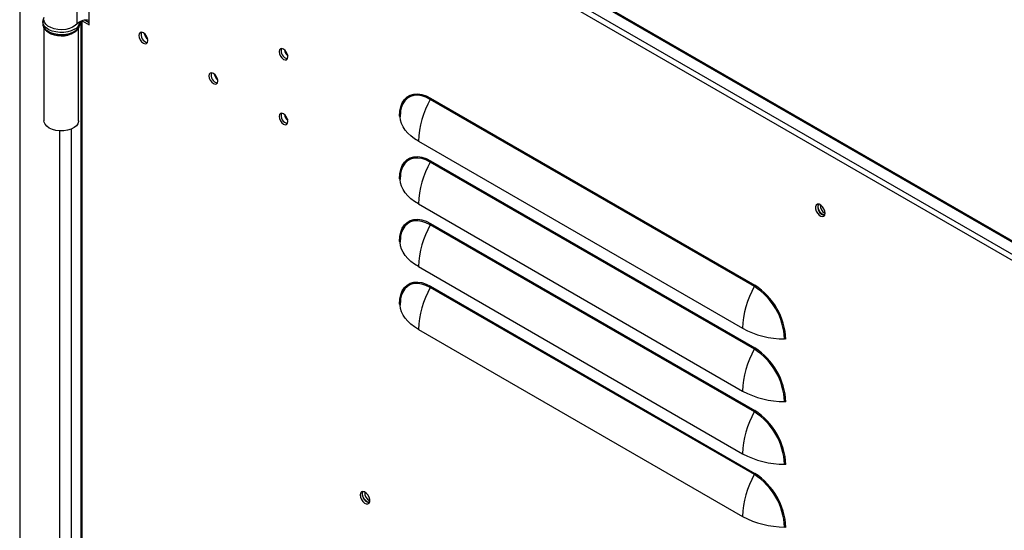
# Model space of a CAD drawing. Units: millimetres. Extents: x 9 to 412, y 8 to 290.
# Drawn here: x 210 to 226, y 102 to 110 of the extents above; entities that cross this region are included whole.
import ezdxf

# ---------------------------------------------------------------- set-up
doc = ezdxf.new("R2010")
doc.units = ezdxf.units.MM

msp = doc.modelspace()

# ---------------------------------------------------------------- linework, layer by layer
at = {"color": 7, "linetype": 'Continuous', "lineweight": 25}
for p, q in [((210.1044, 126.4748), (210.1044, 45.8985)), ((267.5639, 82.7381), (211.0802, 115.3454)), ((211.0926, 115.3179), (267.5763, 82.7106)), ((227.5869, 105.5011), (211.1255, 115.0041)), ((227.6293, 105.5746), (211.1679, 115.0776)), ((211.2245, 110.1457), (211.2245, 111.7788)), ((211.0331, 110.1656), (211.0331, 111.7007)), ((210.4762, 110.1971), (210.4762, 110.1645)), ((211.0762, 110.1971), (211.0761, 110.1934)), ((211.0762, 110.1645), (211.0762, 110.1971)), ((211.0938, 110.2067), (211.0938, 82.0158)), ((211.1098, 110.2119), (211.1113, 110.211)), ((211.1113, 81.9913), (211.1113, 110.211)), ((211.1113, 110.211), (211.2245, 110.1457)), ((211.1624, 110.2207), (211.2245, 110.1849)), ((210.4962, 110.0968), (210.4962, 108.5967)), ((211.0562, 108.5967), (211.0562, 110.0951)), ((221.9664, 105.922), (216.7338, 108.9427)), ((216.7399, 108.964), (221.9725, 105.9433)), ((216.5419, 108.2682), (221.7745, 105.2475)), ((216.7399, 107.9515), (221.9725, 104.9308)), ((221.9664, 104.9095), (216.7338, 107.9302)), ((216.5419, 107.2557), (221.7745, 104.2349)), ((221.9664, 103.897), (216.7338, 106.9177)), ((216.7399, 106.939), (221.9725, 103.9183)), ((216.5419, 106.2431), (221.7745, 103.2224)), ((221.9664, 102.8845), (216.7338, 105.9052)), ((216.7399, 105.9265), (221.9725, 102.9057)), ((216.5419, 105.2306), (221.7745, 102.2099))]:
    msp.add_line(p, q, dxfattribs=at)
at = {"color": 8, "linetype": 'Continuous', "lineweight": 25}
for p, q in [((211.1156, 110.2135), (211.1113, 110.211)), ((210.7465, 108.436), (210.7465, 82.0729)), ((210.9331, 108.4628), (210.9331, 82.046))]:
    msp.add_line(p, q, dxfattribs=at)
at = {"color": 8, "linetype": 'Continuous', "lineweight": 25, "flags": 128}
for points in [[(210.9883, 110.0747), (210.9377, 110.0512), (210.8796, 110.0345), (210.8167, 110.0255), (210.7518, 110.0245), (210.6881, 110.0316), (210.6285, 110.0464), (210.5758, 110.0682), (210.5325, 110.0961), (210.5006, 110.1287), (210.4815, 110.1645), (210.4762, 110.1995)], [(210.4762, 110.1645), (210.4772, 110.1504), (210.4894, 110.1136), (210.515, 110.0792), (210.5529, 110.0488), (210.6011, 110.0238), (210.6576, 110.0054), (210.7196, 109.9944), (210.7843, 109.9913), (210.8486, 109.9964), (210.9095, 110.0093), (210.9641, 110.0295), (211.01, 110.0559), (211.0449, 110.0875), (211.0673, 110.1227), (211.0761, 110.1598), (211.0762, 110.1645)], [(216.7338, 108.9427), (216.6644, 108.9771), (216.5963, 108.9993), (216.531, 109.0088), (216.4699, 109.0056), (216.4142, 108.9896), (216.3649, 108.9611), (216.3232, 108.9208), (216.2898, 108.8695), (216.2654, 108.8082), (216.254, 108.7598)], [(216.7338, 107.9302), (216.6644, 107.9646), (216.5963, 107.9867), (216.531, 107.9963), (216.4699, 107.9931), (216.4142, 107.977), (216.3649, 107.9486), (216.3232, 107.9083), (216.2898, 107.857), (216.2654, 107.7957), (216.254, 107.7473)], [(216.7338, 106.9177), (216.6644, 106.952), (216.5963, 106.9742), (216.531, 106.9838), (216.4699, 106.9805), (216.4142, 106.9645), (216.3649, 106.9361), (216.3232, 106.8958), (216.2898, 106.8445), (216.2654, 106.7832), (216.254, 106.7348)], [(216.7338, 105.9052), (216.6644, 105.9395), (216.5963, 105.9617), (216.531, 105.9713), (216.4699, 105.968), (216.4142, 105.952), (216.3649, 105.9236), (216.3232, 105.8833), (216.2898, 105.832), (216.2654, 105.7707), (216.254, 105.7223)]]:
    msp.add_lwpolyline(points, dxfattribs=at)
at = {"color": 7, "linetype": 'Continuous', "lineweight": 25, "flags": 128}
for points in [[(211.0331, 110.1656), (211.0016, 110.1339), (210.9584, 110.1071), (210.906, 110.0866), (210.8469, 110.0734), (210.7842, 110.0682), (210.7211, 110.0713), (210.6607, 110.0825), (210.6064, 110.1013), (210.5606, 110.1266), (210.526, 110.1572), (210.5041, 110.1915), (210.4962, 110.2278), (210.4962, 110.2298)], [(212.1734, 109.8918), (212.1679, 109.9269), (212.1523, 109.9629), (212.1289, 109.9945), (212.1013, 110.0167), (212.0737, 110.0263), (212.0503, 110.0218), (212.0346, 110.0038), (212.0292, 109.9751), (212.0346, 109.9401), (212.0503, 109.904), (212.0737, 109.8724), (212.1013, 109.8502), (212.1289, 109.8406), (212.1523, 109.8451), (212.1679, 109.8631), (212.1734, 109.8918)], [(214.2919, 109.714), (214.2974, 109.679), (214.313, 109.6429), (214.3364, 109.6114), (214.364, 109.5891), (214.3916, 109.5795), (214.415, 109.584), (214.4307, 109.602), (214.4361, 109.6307), (214.4307, 109.6658), (214.415, 109.7018), (214.3916, 109.7334), (214.364, 109.7557), (214.3364, 109.7653), (214.313, 109.7607), (214.2974, 109.7427), (214.2919, 109.714)], [(213.3048, 109.2387), (213.2993, 109.2737), (213.2837, 109.3098), (213.2603, 109.3413), (213.2327, 109.3636), (213.2051, 109.3732), (213.1817, 109.3687), (213.166, 109.3507), (213.1605, 109.322), (213.166, 109.2869), (213.1817, 109.2509), (213.2051, 109.2193), (213.2327, 109.197), (213.2603, 109.1875), (213.2837, 109.192), (213.2993, 109.21), (213.3048, 109.2387)], [(216.2363, 108.6732), (216.2414, 108.753), (216.2567, 108.8252), (216.2818, 108.8885), (216.3163, 108.9414), (216.3593, 108.983), (216.4101, 109.0123), (216.4676, 109.0288), (216.5307, 109.0322), (216.598, 109.0223), (216.6682, 108.9994), (216.7399, 108.964)], [(216.254, 108.7598), (216.2506, 108.7381), (216.2457, 108.6608)], [(211.0562, 108.5967), (211.0555, 108.5858), (211.0441, 108.5498), (211.019, 108.5162), (210.9815, 108.4868), (210.9334, 108.463), (210.8773, 108.446), (210.816, 108.4367), (210.7527, 108.4356), (210.6906, 108.4428), (210.6328, 108.4578), (210.5824, 108.48), (210.5419, 108.5081), (210.5134, 108.5408), (210.4984, 108.5763), (210.4962, 108.5967)], [(214.4361, 108.5856), (214.4307, 108.6206), (214.415, 108.6567), (214.3916, 108.6882), (214.364, 108.7105), (214.3364, 108.7201), (214.313, 108.7155), (214.2974, 108.6975), (214.2919, 108.6688), (214.2974, 108.6338), (214.313, 108.5978), (214.3364, 108.5662), (214.364, 108.5439), (214.3916, 108.5343), (214.415, 108.5389), (214.4307, 108.5569), (214.4361, 108.5856)], [(216.5419, 108.2682), (216.478, 108.3087), (216.421, 108.3525), (216.3713, 108.3991), (216.3293, 108.4483), (216.2956, 108.4995), (216.2702, 108.5523), (216.2535, 108.6062), (216.2457, 108.6608)], [(216.2363, 107.6607), (216.2414, 107.7405), (216.2567, 107.8127), (216.2818, 107.876), (216.3163, 107.9289), (216.3593, 107.9705), (216.4101, 107.9998), (216.4676, 108.0163), (216.5307, 108.0197), (216.598, 108.0098), (216.6682, 107.9869), (216.7399, 107.9515)], [(216.254, 107.7473), (216.2506, 107.7256), (216.2457, 107.6483)], [(216.5419, 107.2557), (216.478, 107.2962), (216.421, 107.3399), (216.3713, 107.3866), (216.3293, 107.4358), (216.2956, 107.487), (216.2702, 107.5397), (216.2535, 107.5937), (216.2457, 107.6483)], [(223.1109, 107.1052), (223.1057, 107.1407), (223.0906, 107.1774), (223.0678, 107.2105), (223.0403, 107.2354), (223.0119, 107.2488), (222.9863, 107.2488), (222.967, 107.2355), (222.9567, 107.2107), (222.9567, 107.1777), (222.967, 107.141), (222.9863, 107.1055), (223.0119, 107.076), (223.0403, 107.0565), (223.0678, 107.0497), (223.0906, 107.0564), (223.1057, 107.0758), (223.1109, 107.1052)], [(222.995, 107.2113), (223.0005, 107.24), (223.0065, 107.2498)], [(223.1062, 107.0771), (223.0947, 107.0768), (223.0671, 107.0864), (223.0395, 107.1087), (223.0161, 107.1402), (223.0005, 107.1763), (222.995, 107.2113)], [(216.2363, 106.6482), (216.2414, 106.728), (216.2567, 106.8002), (216.2818, 106.8635), (216.3163, 106.9164), (216.3593, 106.958), (216.4101, 106.9873), (216.4676, 107.0038), (216.5307, 107.0072), (216.598, 106.9973), (216.6682, 106.9744), (216.7399, 106.939)], [(216.254, 106.7348), (216.2506, 106.7131), (216.2457, 106.6358)], [(216.5419, 106.2431), (216.478, 106.2837), (216.421, 106.3274), (216.3713, 106.3741), (216.3293, 106.4233), (216.2956, 106.4744), (216.2702, 106.5272), (216.2535, 106.5812), (216.2457, 106.6358)], [(216.2363, 105.6356), (216.2414, 105.7154), (216.2567, 105.7877), (216.2818, 105.851), (216.3163, 105.9039), (216.3593, 105.9455), (216.4101, 105.9748), (216.4676, 105.9913), (216.5307, 105.9947), (216.598, 105.9848), (216.6682, 105.9619), (216.7399, 105.9265)], [(216.254, 105.7223), (216.2506, 105.7006), (216.2457, 105.6233)], [(216.5419, 105.2306), (216.478, 105.2711), (216.421, 105.3149), (216.3713, 105.3616), (216.3293, 105.4107), (216.2956, 105.4619), (216.2702, 105.5147), (216.2535, 105.5687), (216.2457, 105.6233)], [(215.6015, 102.5563), (215.6067, 102.5209), (215.6218, 102.4841), (215.6446, 102.451), (215.6721, 102.4261), (215.7005, 102.4128), (215.7261, 102.4127), (215.7454, 102.426), (215.7557, 102.4508), (215.7557, 102.4838), (215.7454, 102.5205), (215.7261, 102.5561), (215.7005, 102.5855), (215.6721, 102.605), (215.6446, 102.6119), (215.6218, 102.6051), (215.6067, 102.5858), (215.6015, 102.5563)], [(215.6439, 102.6119), (215.6407, 102.6053), (215.6354, 102.5759)], [(215.6411, 102.5727), (215.6465, 102.6014), (215.6526, 102.6112)], [(215.7523, 102.4385), (215.7408, 102.4382), (215.7132, 102.4477), (215.6856, 102.47), (215.6622, 102.5016), (215.6465, 102.5376), (215.6411, 102.5727)]]:
    msp.add_lwpolyline(points, dxfattribs=at)
at = {"color": 8, "linetype": 'Continuous', "lineweight": 25}
msp.add_arc((210.9274, 110.2115), 0.1498, 293.9809, 353.05501, dxfattribs=at)
at = {"color": 7, "linetype": 'Continuous', "lineweight": 25}
for centre, radius, start, end in [((211.1764, 110.0166), 0.2067, 76.55496, 133.88089), ((210.7765, 110.3795), 0.4118, 238.0361, 301.09615), ((212.1932, 109.9865), 0.1294, 161.98577, 258.00885), ((212.277, 110.0349), 0.1639, 189.79644, 230.19818), ((212.2812, 110.0373), 0.1656, 191.64442, 228.35021), ((214.456, 109.7255), 0.1294, 161.98577, 258.00885), ((214.4565, 109.7256), 0.1299, 162.0884, 257.25259), ((214.5397, 109.7738), 0.1639, 189.79625, 230.19837), ((214.5439, 109.7762), 0.1656, 191.64424, 228.35039), ((213.3246, 109.3334), 0.1294, 161.98577, 258.00885), ((213.4083, 109.3817), 0.1639, 189.79644, 230.19819), ((213.4126, 109.3842), 0.1656, 191.64407, 228.35055), ((217.9866, 108.2217), 1.4455, 150.07737, 178.15613), ((216.6943, 108.9655), 0.0456, 330.07737, 358.15613), ((214.456, 108.6803), 0.1294, 161.98577, 258.00885), ((214.5397, 108.7286), 0.1639, 189.79625, 230.19837), ((214.5439, 108.7311), 0.1656, 191.64409, 228.35053), ((216.2294, 108.6582), 0.0165, 8.96108, 65.11089), ((216.6943, 107.9529), 0.0456, 330.07737, 358.15613), ((217.9866, 107.2091), 1.4455, 150.07737, 178.15613), ((216.2294, 107.6457), 0.0165, 8.96108, 65.11089), ((223.1291, 107.2054), 0.1388, 161.05345, 258.94117), ((223.1729, 107.2307), 0.1437, 175.56336, 244.43127), ((217.9866, 106.1966), 1.4455, 150.07737, 178.15613), ((216.6943, 106.9404), 0.0456, 330.07737, 358.15613), ((216.2294, 106.6332), 0.0165, 8.96108, 65.11089), ((217.9866, 105.1841), 1.4455, 150.07737, 178.15613), ((216.6943, 105.9279), 0.0456, 330.07737, 358.15613), ((223.2192, 105.2009), 1.4455, 150.07737, 178.15613), ((221.9269, 105.9447), 0.0456, 330.07737, 358.15613), ((221.3988, 105.0306), 1.0568, 2.48713, 57.51287), ((221.387, 105.0237), 1.0901, 2.48735, 57.51265), ((216.2294, 105.6207), 0.0165, 8.96108, 65.11089), ((222.4565, 106.522), 1.4455, 241.8471, 269.92317), ((221.9269, 104.9322), 0.0456, 330.07737, 358.15613), ((221.387, 104.0112), 1.0901, 2.48735, 57.51265), ((222.4545, 105.0308), 0.0456, 61.8471, 89.92317), ((223.2192, 104.1884), 1.4455, 150.07737, 178.15613), ((221.3988, 104.0181), 1.0568, 2.48713, 57.51287), ((222.4565, 105.5095), 1.4455, 241.8471, 269.92317), ((222.4545, 104.0183), 0.0456, 61.8471, 89.92317), ((223.2192, 103.1759), 1.4455, 150.07737, 178.15613), ((221.9269, 103.9197), 0.0456, 330.07737, 358.15613), ((221.3988, 103.0056), 1.0568, 2.48713, 57.51287), ((221.387, 102.9987), 1.0901, 2.48735, 57.51265), ((222.4565, 104.497), 1.4455, 241.8471, 269.92317), ((222.4545, 103.0058), 0.0456, 61.8471, 89.92317), ((223.2192, 102.1634), 1.4455, 150.07737, 178.15613), ((221.9269, 102.9072), 0.0456, 330.07737, 358.15613), ((221.3988, 101.993), 1.0568, 2.48713, 57.51287), ((221.387, 101.9862), 1.0901, 2.48735, 57.51265), ((215.7778, 102.5701), 0.1425, 177.64796, 258.15077), ((215.819, 102.5921), 0.1437, 175.56311, 244.43152), ((222.4565, 103.4845), 1.4455, 241.8471, 269.92317), ((222.4545, 101.9933), 0.0456, 61.8471, 89.92317)]:
    msp.add_arc(centre, radius, start, end, dxfattribs=at)
for points, knots in [([(210.4962, 110.2664), (210.49, 110.255), (210.4788, 110.2339), (210.4779, 110.2107), (210.4775, 110.2001)], [0, 0, 0, 0, 0.5442771, 1, 1, 1, 1]), ([(210.4778, 110.1658), (210.4775, 110.1584), (210.4765, 110.1377), (210.489, 110.1047), (210.5124, 110.0695), (210.5468, 110.0384), (210.591, 110.0121), (210.6435, 109.9919), (210.7018, 109.9787), (210.7632, 109.9732), (210.8251, 109.9755), (210.885, 109.9855), (210.9407, 110.0029), (210.9899, 110.0276), (211.0292, 110.0581), (211.0568, 110.0926), (211.0738, 110.1291), (211.0749, 110.1544), (211.0754, 110.1668)], [0, 0, 0, 0, 0.0336381, 0.0939681, 0.1546845, 0.2180091, 0.283988, 0.3512031, 0.4183746, 0.4853394, 0.5522483, 0.6193137, 0.6867436, 0.7548011, 0.8236017, 0.8852536, 0.9441926, 1, 1, 1, 1])]:
    msp.add_open_spline(points, degree=3, knots=knots, dxfattribs=at)

doc.saveas('drawing.dxf')
